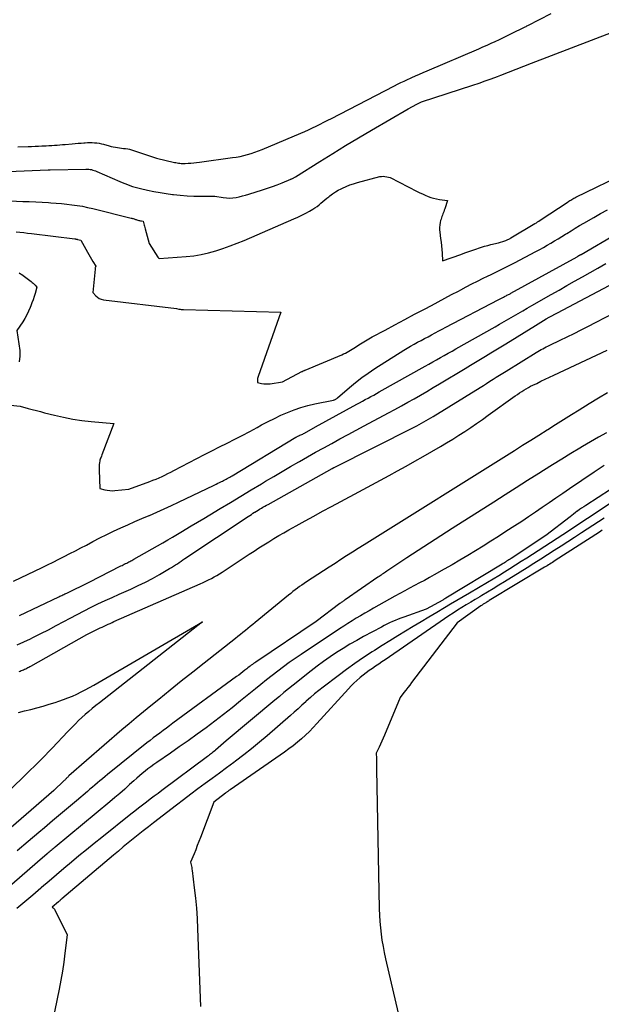
# Model space of a CAD drawing. Units: inches. Extents: x 2612402 to 2615135, y 1507318 to 1510006.
# Drawn here: x 2613311 to 2613466, y 1509579 to 1509842 of the extents above; entities that cross this region are included whole.
import ezdxf

# ---------------------------------------------------------------- set-up
doc = ezdxf.new("R2010")
doc.units = ezdxf.units.IN
doc.header["$MEASUREMENT"] = 0
doc.layers.add('Tile_2643_34_SE_contour_2ft', color=143, linetype='Continuous')

msp = doc.modelspace()

# ---------------------------------------------------------------- linework, layer by layer
at = {"layer": 'Tile_2643_34_SE_contour_2ft'}
for points in [[(2613310.58, 1509808.23, 7708), (2613313.35, 1509808.3, 7708), (2613314.28, 1509808.33, 7708), (2613315.21, 1509808.36, 7708), (2613316.13, 1509808.4, 7708), (2613317.06, 1509808.44, 7708), (2613317.46, 1509808.46, 7708), (2613318.19, 1509808.5, 7708), (2613318.92, 1509808.54, 7708), (2613319.65, 1509808.59, 7708), (2613320.37, 1509808.63, 7708), (2613321.1, 1509808.68, 7708), (2613321.83, 1509808.74, 7708), (2613322.56, 1509808.79, 7708), (2613323.28, 1509808.85, 7708), (2613325.13, 1509809.01, 7708), (2613325.91, 1509809.07, 7708), (2613326.7, 1509809.14, 7708), (2613327.48, 1509809.21, 7708), (2613328.26, 1509809.27, 7708), (2613328.58, 1509809.3, 7708), (2613329.2, 1509809.34, 7708), (2613329.82, 1509809.36, 7708), (2613330.44, 1509809.35, 7708), (2613331.06, 1509809.31, 7708), (2613331.68, 1509809.25, 7708), (2613332.3, 1509809.16, 7708), (2613332.9, 1509809.03, 7708), (2613333.51, 1509808.88, 7708), (2613335.01, 1509808.46, 7708), (2613335.55, 1509808.32, 7708), (2613336.09, 1509808.19, 7708), (2613336.63, 1509808.09, 7708), (2613337.18, 1509808, 7708), (2613337.74, 1509807.93, 7708), (2613338.28, 1509807.86, 7708), (2613338.83, 1509807.8, 7708), (2613339.37, 1509807.74, 7708), (2613339.92, 1509807.67, 7708), (2613340.45, 1509807.57, 7708), (2613340.98, 1509807.43, 7708), (2613341.5, 1509807.27, 7708), (2613347.57, 1509805.14, 7708), (2613352.39, 1509804.07, 7708), (2613352.75, 1509804, 7708), (2613353.11, 1509803.93, 7708), (2613353.47, 1509803.88, 7708), (2613353.83, 1509803.83, 7708), (2613354.2, 1509803.8, 7708), (2613354.56, 1509803.78, 7708), (2613354.92, 1509803.77, 7708), (2613355.29, 1509803.78, 7708), (2613356.06, 1509803.82, 7708), (2613356.81, 1509803.87, 7708), (2613357.56, 1509803.93, 7708), (2613358.31, 1509804.01, 7708), (2613359.05, 1509804.1, 7708), (2613367.87, 1509805.32, 7708), (2613368.89, 1509805.48, 7708), (2613369.9, 1509805.66, 7708), (2613370.9, 1509805.89, 7708), (2613371.9, 1509806.14, 7708), (2613372.89, 1509806.43, 7708), (2613373.87, 1509806.74, 7708), (2613374.83, 1509807.1, 7708), (2613375.79, 1509807.48, 7708), (2613386.1, 1509811.85, 7708), (2613387.15, 1509812.3, 7708), (2613388.18, 1509812.77, 7708), (2613389.21, 1509813.25, 7708), (2613390.24, 1509813.75, 7708), (2613391.25, 1509814.26, 7708), (2613392.27, 1509814.77, 7708), (2613393.28, 1509815.28, 7708), (2613394.3, 1509815.8, 7708), (2613408.54, 1509823.16, 7708), (2613409.39, 1509823.6, 7708), (2613410.24, 1509824.04, 7708), (2613411.1, 1509824.47, 7708), (2613411.95, 1509824.9, 7708), (2613412.81, 1509825.32, 7708), (2613413.68, 1509825.73, 7708), (2613414.54, 1509826.14, 7708), (2613415.41, 1509826.53, 7708), (2613415.71, 1509826.67, 7708), (2613416.73, 1509827.13, 7708), (2613417.76, 1509827.58, 7708), (2613418.78, 1509828.03, 7708), (2613419.81, 1509828.47, 7708), (2613433.58, 1509834.37, 7708), (2613434.69, 1509834.85, 7708), (2613435.79, 1509835.33, 7708), (2613436.89, 1509835.82, 7708), (2613437.99, 1509836.32, 7708), (2613439.09, 1509836.83, 7708), (2613440.18, 1509837.35, 7708), (2613441.27, 1509837.87, 7708), (2613442.35, 1509838.4, 7708), (2613445.8, 1509840.11, 7708), (2613446.01, 1509840.22, 7708), (2613446.23, 1509840.33, 7708), (2613446.45, 1509840.44, 7708), (2613446.66, 1509840.55, 7708), (2613452.94, 1509843.81, 7708)], [(2613305.85, 1509801.53, 7710), (2613318.7, 1509802.06, 7710), (2613318.72, 1509802.06, 7710), (2613319.2, 1509802.09, 7710), (2613328.79, 1509802.28, 7710), (2613329.16, 1509802.27, 7710), (2613329.54, 1509802.24, 7710), (2613329.91, 1509802.19, 7710), (2613330.27, 1509802.12, 7710), (2613330.64, 1509802.02, 7710), (2613331, 1509801.91, 7710), (2613331.35, 1509801.78, 7710), (2613331.7, 1509801.64, 7710), (2613337.8, 1509798.96, 7710), (2613338.47, 1509798.67, 7710), (2613339.15, 1509798.4, 7710), (2613339.84, 1509798.14, 7710), (2613340.53, 1509797.89, 7710), (2613341.22, 1509797.66, 7710), (2613341.92, 1509797.45, 7710), (2613342.63, 1509797.26, 7710), (2613343.34, 1509797.09, 7710), (2613345.23, 1509796.66, 7710), (2613346.89, 1509796.32, 7710), (2613348.56, 1509796.01, 7710), (2613350.23, 1509795.74, 7710), (2613351.92, 1509795.51, 7710), (2613352.15, 1509795.49, 7710), (2613353.95, 1509795.3, 7710), (2613355.76, 1509795.16, 7710), (2613357.57, 1509795.09, 7710), (2613359.38, 1509795.07, 7710), (2613363.17, 1509795.09, 7710), (2613365.42, 1509794.69, 7710), (2613366.28, 1509794.59, 7710), (2613367.13, 1509794.55, 7710), (2613367.99, 1509794.6, 7710), (2613368.85, 1509794.73, 7710), (2613369.7, 1509794.91, 7710), (2613370.55, 1509795.11, 7710), (2613371.39, 1509795.34, 7710), (2613372.22, 1509795.59, 7710), (2613375.86, 1509796.73, 7710), (2613377.19, 1509797.16, 7710), (2613378.52, 1509797.62, 7710), (2613379.84, 1509798.11, 7710), (2613381.14, 1509798.63, 7710), (2613383.42, 1509799.56, 7710), (2613383.58, 1509799.63, 7710), (2613383.74, 1509799.7, 7710), (2613383.9, 1509799.78, 7710), (2613384.06, 1509799.87, 7710), (2613384.21, 1509799.96, 7710), (2613384.36, 1509800.05, 7710), (2613384.52, 1509800.14, 7710), (2613384.67, 1509800.24, 7710), (2613391.19, 1509804.32, 7710), (2613394.61, 1509806.44, 7710), (2613398.04, 1509808.54, 7710), (2613401.5, 1509810.6, 7710), (2613404.96, 1509812.65, 7710), (2613414.71, 1509818.34, 7710), (2613417.1, 1509819.62, 7710), (2613418.28, 1509820.17, 7710), (2613432, 1509824.67, 7710), (2613433.65, 1509825.22, 7710), (2613435.29, 1509825.79, 7710), (2613436.92, 1509826.38, 7710), (2613438.55, 1509826.99, 7710), (2613439.44, 1509827.33, 7710), (2613441.5, 1509828.12, 7710), (2613443.57, 1509828.91, 7710), (2613445.64, 1509829.7, 7710), (2613447.7, 1509830.49, 7710), (2613474.31, 1509840.71, 7710)], [(2613306.78, 1509793.85, 7712), (2613311.96, 1509793.65, 7712), (2613313.67, 1509793.58, 7712), (2613315.39, 1509793.5, 7712), (2613317.1, 1509793.41, 7712), (2613318.81, 1509793.32, 7712), (2613319.41, 1509793.29, 7712), (2613320.82, 1509793.19, 7712), (2613322.24, 1509793.08, 7712), (2613323.65, 1509792.93, 7712), (2613325.05, 1509792.77, 7712), (2613326.46, 1509792.57, 7712), (2613327.85, 1509792.34, 7712), (2613329.24, 1509792.06, 7712), (2613330.62, 1509791.74, 7712), (2613340.83, 1509789.22, 7712), (2613341.02, 1509789.16, 7712), (2613341.22, 1509789.11, 7712), (2613341.42, 1509789.05, 7712), (2613341.61, 1509788.98, 7712), (2613341.8, 1509788.92, 7712), (2613342, 1509788.85, 7712), (2613342.19, 1509788.79, 7712), (2613342.39, 1509788.73, 7712), (2613342.63, 1509788.66, 7712), (2613342.87, 1509788.6, 7712), (2613343.11, 1509788.54, 7712), (2613343.36, 1509788.49, 7712), (2613343.6, 1509788.45, 7712), (2613344.09, 1509788.37, 7712), (2613344.25, 1509787.69, 7712), (2613344.33, 1509787.35, 7712), (2613344.42, 1509787.01, 7712), (2613344.51, 1509786.67, 7712), (2613344.6, 1509786.33, 7712), (2613345.68, 1509782.4, 7712), (2613347.98, 1509778.75, 7712), (2613348.03, 1509778.68, 7712), (2613348.08, 1509778.62, 7712), (2613348.14, 1509778.57, 7712), (2613348.2, 1509778.51, 7712), (2613348.32, 1509778.41, 7712), (2613355.54, 1509778.96, 7712), (2613357.54, 1509779.17, 7712), (2613359.52, 1509779.48, 7712), (2613361.48, 1509779.93, 7712), (2613363.41, 1509780.46, 7712), (2613365.33, 1509781.09, 7712), (2613367.23, 1509781.76, 7712), (2613369.11, 1509782.48, 7712), (2613370.97, 1509783.25, 7712), (2613384.22, 1509788.96, 7712), (2613385.3, 1509789.44, 7712), (2613386.36, 1509789.95, 7712), (2613387.41, 1509790.5, 7712), (2613388.44, 1509791.07, 7712), (2613389.31, 1509791.58, 7712), (2613389.89, 1509791.93, 7712), (2613390.44, 1509792.31, 7712), (2613390.98, 1509792.72, 7712), (2613391.49, 1509793.15, 7712), (2613392, 1509793.6, 7712), (2613392.52, 1509794.04, 7712), (2613393.04, 1509794.47, 7712), (2613393.57, 1509794.89, 7712), (2613393.89, 1509795.15, 7712), (2613394.6, 1509795.67, 7712), (2613395.33, 1509796.16, 7712), (2613396.09, 1509796.61, 7712), (2613396.87, 1509797.02, 7712), (2613397.21, 1509797.19, 7712), (2613398.18, 1509797.63, 7712), (2613399.17, 1509798.04, 7712), (2613400.19, 1509798.38, 7712), (2613401.21, 1509798.68, 7712), (2613407.15, 1509800.25, 7712), (2613407.62, 1509800.33, 7712), (2613408.09, 1509800.37, 7712), (2613408.55, 1509800.33, 7712), (2613409.02, 1509800.24, 7712), (2613409.95, 1509799.99, 7712), (2613417.18, 1509796.32, 7712), (2613417.89, 1509795.97, 7712), (2613418.6, 1509795.63, 7712), (2613419.33, 1509795.31, 7712), (2613420.06, 1509795, 7712), (2613420.8, 1509794.72, 7712), (2613421.55, 1509794.49, 7712), (2613422.32, 1509794.33, 7712), (2613423.09, 1509794.2, 7712), (2613425.26, 1509793.93, 7712), (2613424.51, 1509791.65, 7712), (2613424.46, 1509791.48, 7712), (2613424.4, 1509791.32, 7712), (2613424.35, 1509791.15, 7712), (2613424.29, 1509790.99, 7712), (2613424.23, 1509790.83, 7712), (2613424.17, 1509790.66, 7712), (2613424.1, 1509790.5, 7712), (2613424.04, 1509790.34, 7712), (2613423.88, 1509789.97, 7712), (2613423.75, 1509789.62, 7712), (2613423.62, 1509789.27, 7712), (2613423.52, 1509788.91, 7712), (2613423.42, 1509788.55, 7712), (2613423.29, 1509788, 7712), (2613423.17, 1509787.36, 7712), (2613423.11, 1509786.71, 7712), (2613423.11, 1509786.07, 7712), (2613423.17, 1509785.42, 7712), (2613423.41, 1509783.77, 7712), (2613423.53, 1509782.78, 7712), (2613423.64, 1509781.79, 7712), (2613423.72, 1509780.79, 7712), (2613423.78, 1509779.8, 7712), (2613423.87, 1509777.8, 7712), (2613428.84, 1509779.52, 7712), (2613429.9, 1509779.89, 7712), (2613430.95, 1509780.26, 7712), (2613432, 1509780.63, 7712), (2613433.05, 1509781.01, 7712), (2613433.54, 1509781.19, 7712), (2613434.35, 1509781.46, 7712), (2613435.16, 1509781.71, 7712), (2613435.98, 1509781.93, 7712), (2613436.81, 1509782.12, 7712), (2613438.89, 1509782.57, 7712), (2613440.58, 1509783.16, 7712), (2613440.78, 1509783.24, 7712), (2613440.99, 1509783.32, 7712), (2613441.19, 1509783.4, 7712), (2613441.38, 1509783.49, 7712), (2613441.58, 1509783.59, 7712), (2613441.77, 1509783.69, 7712), (2613441.96, 1509783.79, 7712), (2613442.15, 1509783.9, 7712), (2613448.59, 1509787.76, 7712), (2613448.95, 1509787.97, 7712), (2613449.3, 1509788.19, 7712), (2613449.65, 1509788.42, 7712), (2613450, 1509788.64, 7712), (2613457.4, 1509793.54, 7712), (2613457.65, 1509793.71, 7712), (2613457.9, 1509793.87, 7712), (2613458.16, 1509794.02, 7712), (2613458.42, 1509794.18, 7712), (2613458.68, 1509794.32, 7712), (2613458.95, 1509794.47, 7712), (2613459.21, 1509794.61, 7712), (2613459.48, 1509794.74, 7712), (2613473.43, 1509801.57, 7712)], [(2613310.14, 1509785.56, 7714), (2613311.16, 1509785.45, 7714), (2613312.18, 1509785.33, 7714), (2613313.2, 1509785.2, 7714), (2613314.22, 1509785.08, 7714), (2613325.8, 1509783.65, 7714), (2613325.9, 1509783.64, 7714), (2613325.99, 1509783.63, 7714), (2613326.08, 1509783.61, 7714), (2613326.18, 1509783.6, 7714), (2613326.27, 1509783.58, 7714), (2613326.36, 1509783.56, 7714), (2613326.46, 1509783.54, 7714), (2613326.55, 1509783.52, 7714), (2613327.44, 1509783.3, 7714), (2613329.24, 1509780.14, 7714), (2613329.59, 1509779.51, 7714), (2613329.95, 1509778.89, 7714), (2613330.31, 1509778.26, 7714), (2613330.66, 1509777.64, 7714), (2613331.38, 1509776.39, 7714), (2613331.31, 1509776.12, 7714), (2613331.28, 1509775.98, 7714), (2613331.26, 1509775.85, 7714), (2613331.24, 1509775.71, 7714), (2613331.22, 1509775.57, 7714), (2613330.6, 1509769.37, 7714), (2613331.42, 1509768.48, 7714), (2613331.86, 1509768.09, 7714), (2613332.34, 1509767.78, 7714), (2613332.88, 1509767.57, 7714), (2613333.45, 1509767.44, 7714), (2613352.96, 1509765.06, 7714), (2613353.57, 1509764.94, 7714), (2613353.88, 1509764.89, 7714), (2613354.18, 1509764.85, 7714), (2613354.49, 1509764.83, 7714), (2613354.8, 1509764.81, 7714), (2613380.75, 1509764.15, 7714), (2613374.71, 1509746.99, 7714), (2613374.63, 1509746.72, 7714), (2613374.57, 1509746.44, 7714), (2613374.53, 1509746.16, 7714), (2613374.52, 1509745.88, 7714), (2613374.52, 1509745.31, 7714), (2613375.65, 1509745.08, 7714), (2613376.22, 1509745, 7714), (2613376.79, 1509744.95, 7714), (2613377.36, 1509744.97, 7714), (2613377.93, 1509745.03, 7714), (2613381.24, 1509745.53, 7714), (2613386.4, 1509748.25, 7714), (2613386.52, 1509748.31, 7714), (2613386.63, 1509748.37, 7714), (2613386.74, 1509748.42, 7714), (2613386.85, 1509748.47, 7714), (2613386.97, 1509748.52, 7714), (2613387.08, 1509748.57, 7714), (2613387.2, 1509748.62, 7714), (2613387.31, 1509748.67, 7714), (2613397.06, 1509752.74, 7714), (2613397.54, 1509752.95, 7714), (2613398, 1509753.18, 7714), (2613398.46, 1509753.43, 7714), (2613398.9, 1509753.69, 7714), (2613399.34, 1509753.96, 7714), (2613399.78, 1509754.24, 7714), (2613400.22, 1509754.52, 7714), (2613400.66, 1509754.79, 7714), (2613401.56, 1509755.36, 7714), (2613402.45, 1509755.92, 7714), (2613403.35, 1509756.46, 7714), (2613404.26, 1509756.98, 7714), (2613405.18, 1509757.49, 7714), (2613408.59, 1509759.32, 7714), (2613411.22, 1509760.73, 7714), (2613413.85, 1509762.14, 7714), (2613416.48, 1509763.55, 7714), (2613419.12, 1509764.95, 7714), (2613420.95, 1509765.92, 7714), (2613422.75, 1509766.88, 7714), (2613424.55, 1509767.83, 7714), (2613426.35, 1509768.79, 7714), (2613428.14, 1509769.74, 7714), (2613428.78, 1509770.08, 7714), (2613430.26, 1509770.86, 7714), (2613431.75, 1509771.63, 7714), (2613433.25, 1509772.39, 7714), (2613434.75, 1509773.14, 7714), (2613435.96, 1509773.74, 7714), (2613436.86, 1509774.19, 7714), (2613437.75, 1509774.62, 7714), (2613438.65, 1509775.06, 7714), (2613439.56, 1509775.49, 7714), (2613440.46, 1509775.92, 7714), (2613441.35, 1509776.36, 7714), (2613442.24, 1509776.82, 7714), (2613443.13, 1509777.27, 7714), (2613448.85, 1509780.28, 7714), (2613449.86, 1509780.82, 7714), (2613450.86, 1509781.37, 7714), (2613451.86, 1509781.94, 7714), (2613452.85, 1509782.52, 7714), (2613453.83, 1509783.11, 7714), (2613454.81, 1509783.7, 7714), (2613455.78, 1509784.3, 7714), (2613456.75, 1509784.91, 7714), (2613457.07, 1509785.11, 7714), (2613458.2, 1509785.81, 7714), (2613459.34, 1509786.5, 7714), (2613460.48, 1509787.18, 7714), (2613461.63, 1509787.85, 7714), (2613464.26, 1509789.36, 7714), (2613466.07, 1509790.39, 7714), (2613467.89, 1509791.41, 7714)], [(2613295.62, 1509740.61, 7716), (2613311.21, 1509739, 7716), (2613313.39, 1509738.43, 7716), (2613314.48, 1509738.14, 7716), (2613315.58, 1509737.86, 7716), (2613316.67, 1509737.58, 7716), (2613317.76, 1509737.3, 7716), (2613320.41, 1509736.63, 7716), (2613322.83, 1509736.08, 7716), (2613325.27, 1509735.6, 7716), (2613327.73, 1509735.23, 7716), (2613330.2, 1509734.94, 7716), (2613336.23, 1509734.37, 7716), (2613333.02, 1509726.02, 7716), (2613332.91, 1509725.74, 7716), (2613332.81, 1509725.46, 7716), (2613332.71, 1509725.18, 7716), (2613332.62, 1509724.9, 7716), (2613332.53, 1509724.61, 7716), (2613332.46, 1509724.33, 7716), (2613332.4, 1509724.04, 7716), (2613332.36, 1509723.74, 7716), (2613332.33, 1509723.54, 7716), (2613332.3, 1509723.14, 7716), (2613332.27, 1509722.75, 7716), (2613332.27, 1509722.35, 7716), (2613332.28, 1509721.95, 7716), (2613332.51, 1509717.06, 7716), (2613333.82, 1509716.73, 7716), (2613334.48, 1509716.59, 7716), (2613335.14, 1509716.51, 7716), (2613335.81, 1509716.49, 7716), (2613336.48, 1509716.52, 7716), (2613340.27, 1509716.88, 7716), (2613345.86, 1509718.95, 7716), (2613346.67, 1509719.26, 7716), (2613347.48, 1509719.59, 7716), (2613348.28, 1509719.94, 7716), (2613349.08, 1509720.3, 7716), (2613349.86, 1509720.67, 7716), (2613350.65, 1509721.06, 7716), (2613351.43, 1509721.45, 7716), (2613352.21, 1509721.85, 7716), (2613358.38, 1509725.07, 7716), (2613360.4, 1509726.11, 7716), (2613362.41, 1509727.15, 7716), (2613364.43, 1509728.17, 7716), (2613366.46, 1509729.19, 7716), (2613368.48, 1509730.21, 7716), (2613370.5, 1509731.25, 7716), (2613372.5, 1509732.31, 7716), (2613374.49, 1509733.38, 7716), (2613375.66, 1509734.02, 7716), (2613377.36, 1509734.91, 7716), (2613379.06, 1509735.78, 7716), (2613380.8, 1509736.59, 7716), (2613382.54, 1509737.37, 7716), (2613384.32, 1509738.08, 7716), (2613386.12, 1509738.7, 7716), (2613387.96, 1509739.21, 7716), (2613389.82, 1509739.64, 7716), (2613394.85, 1509740.65, 7716), (2613395, 1509740.68, 7716), (2613395.14, 1509740.73, 7716), (2613395.28, 1509740.79, 7716), (2613395.42, 1509740.87, 7716), (2613395.55, 1509740.95, 7716), (2613395.68, 1509741.04, 7716), (2613395.8, 1509741.13, 7716), (2613395.91, 1509741.23, 7716), (2613399.08, 1509744, 7716), (2613400.69, 1509745.35, 7716), (2613402.35, 1509746.65, 7716), (2613404.07, 1509747.87, 7716), (2613405.82, 1509749.04, 7716), (2613413.6, 1509753.94, 7716), (2613414.5, 1509754.5, 7716), (2613415.41, 1509755.04, 7716), (2613416.33, 1509755.56, 7716), (2613417.25, 1509756.08, 7716), (2613418.18, 1509756.58, 7716), (2613419.12, 1509757.08, 7716), (2613420.05, 1509757.57, 7716), (2613420.98, 1509758.07, 7716), (2613421.01, 1509758.09, 7716), (2613421.96, 1509758.59, 7716), (2613422.91, 1509759.09, 7716), (2613423.86, 1509759.59, 7716), (2613424.81, 1509760.09, 7716), (2613438.74, 1509767.41, 7716), (2613439.09, 1509767.59, 7716), (2613439.45, 1509767.78, 7716), (2613439.81, 1509767.96, 7716), (2613440.17, 1509768.14, 7716), (2613440.46, 1509768.28, 7716), (2613440.67, 1509768.39, 7716), (2613440.89, 1509768.49, 7716), (2613441.11, 1509768.6, 7716), (2613441.32, 1509768.71, 7716), (2613441.54, 1509768.82, 7716), (2613441.75, 1509768.93, 7716), (2613441.96, 1509769.04, 7716), (2613442.18, 1509769.16, 7716), (2613459.83, 1509778.91, 7716), (2613459.91, 1509778.96, 7716), (2613460, 1509779, 7716), (2613460.08, 1509779.05, 7716), (2613460.16, 1509779.1, 7716), (2613460.24, 1509779.15, 7716), (2613460.32, 1509779.2, 7716), (2613460.41, 1509779.24, 7716), (2613460.49, 1509779.29, 7716), (2613460.51, 1509779.31, 7716), (2613460.6, 1509779.37, 7716), (2613460.7, 1509779.42, 7716), (2613460.79, 1509779.48, 7716), (2613460.89, 1509779.53, 7716), (2613470.57, 1509785.15, 7716)], [(2613309.47, 1509692.38, 7718), (2613317.07, 1509696.02, 7718), (2613318.56, 1509696.74, 7718), (2613320.05, 1509697.46, 7718), (2613321.53, 1509698.2, 7718), (2613323.01, 1509698.95, 7718), (2613324.49, 1509699.7, 7718), (2613325.96, 1509700.46, 7718), (2613327.42, 1509701.23, 7718), (2613328.89, 1509702, 7718), (2613330.65, 1509702.93, 7718), (2613332.48, 1509703.88, 7718), (2613334.33, 1509704.81, 7718), (2613336.18, 1509705.69, 7718), (2613338.05, 1509706.56, 7718), (2613339.94, 1509707.4, 7718), (2613341.82, 1509708.23, 7718), (2613343.72, 1509709.05, 7718), (2613345.61, 1509709.85, 7718), (2613345.74, 1509709.91, 7718), (2613347.7, 1509710.75, 7718), (2613349.65, 1509711.61, 7718), (2613351.59, 1509712.5, 7718), (2613353.51, 1509713.41, 7718), (2613363.02, 1509718, 7718), (2613363.5, 1509718.23, 7718), (2613363.97, 1509718.46, 7718), (2613364.44, 1509718.7, 7718), (2613364.91, 1509718.93, 7718), (2613365.2, 1509719.07, 7718), (2613365.52, 1509719.24, 7718), (2613365.85, 1509719.41, 7718), (2613366.17, 1509719.58, 7718), (2613366.5, 1509719.76, 7718), (2613366.82, 1509719.94, 7718), (2613367.14, 1509720.12, 7718), (2613367.45, 1509720.3, 7718), (2613367.77, 1509720.49, 7718), (2613384.76, 1509730.73, 7718), (2613384.89, 1509730.81, 7718), (2613385.03, 1509730.88, 7718), (2613385.17, 1509730.95, 7718), (2613385.31, 1509731.02, 7718), (2613385.46, 1509731.08, 7718), (2613385.6, 1509731.15, 7718), (2613385.75, 1509731.21, 7718), (2613385.89, 1509731.27, 7718), (2613386.11, 1509731.37, 7718), (2613386.37, 1509731.48, 7718), (2613386.62, 1509731.6, 7718), (2613386.87, 1509731.73, 7718), (2613387.11, 1509731.87, 7718), (2613390.07, 1509733.53, 7718), (2613401.03, 1509739.53, 7718), (2613401.78, 1509739.94, 7718), (2613402.54, 1509740.35, 7718), (2613403.29, 1509740.77, 7718), (2613404.04, 1509741.18, 7718), (2613404.8, 1509741.59, 7718), (2613405.55, 1509742.01, 7718), (2613406.3, 1509742.43, 7718), (2613407.05, 1509742.85, 7718), (2613419.26, 1509749.69, 7718), (2613420.29, 1509750.27, 7718), (2613421.32, 1509750.85, 7718), (2613422.34, 1509751.42, 7718), (2613423.37, 1509752, 7718), (2613424.4, 1509752.58, 7718), (2613425.42, 1509753.16, 7718), (2613426.45, 1509753.74, 7718), (2613427.47, 1509754.32, 7718), (2613437.92, 1509760.2, 7718), (2613439.15, 1509760.9, 7718), (2613440.39, 1509761.6, 7718), (2613441.62, 1509762.31, 7718), (2613442.85, 1509763.02, 7718), (2613444.08, 1509763.74, 7718), (2613445.3, 1509764.45, 7718), (2613446.53, 1509765.16, 7718), (2613447.77, 1509765.87, 7718), (2613452.92, 1509768.83, 7718), (2613455, 1509770.01, 7718), (2613457.07, 1509771.19, 7718), (2613459.15, 1509772.35, 7718), (2613461.23, 1509773.51, 7718), (2613463.31, 1509774.68, 7718), (2613465.39, 1509775.85, 7718), (2613467.45, 1509777.05, 7718)], [(2613310.98, 1509774.63, 7716), (2613311.33, 1509774.37, 7716), (2613311.68, 1509774.12, 7716), (2613314.18, 1509772.29, 7716), (2613314.46, 1509772.06, 7716), (2613314.73, 1509771.83, 7716), (2613314.98, 1509771.58, 7716), (2613315.23, 1509771.32, 7716), (2613315.7, 1509770.78, 7716), (2613315.2, 1509769.1, 7716), (2613314.94, 1509768.27, 7716), (2613314.67, 1509767.44, 7716), (2613314.38, 1509766.61, 7716), (2613314.07, 1509765.79, 7716), (2613313.92, 1509765.39, 7716), (2613313.49, 1509764.39, 7716), (2613313.02, 1509763.41, 7716), (2613312.49, 1509762.46, 7716), (2613311.91, 1509761.54, 7716), (2613310.34, 1509759.21, 7716), (2613311.14, 1509753.85, 7716), (2613311.16, 1509752.34, 7716), (2613310.94, 1509750.9, 7716)], [(2613311.02, 1509683.17, 7720), (2613321.59, 1509688.2, 7720), (2613321.85, 1509688.32, 7720), (2613322.11, 1509688.45, 7720), (2613322.38, 1509688.57, 7720), (2613322.64, 1509688.7, 7720), (2613322.91, 1509688.83, 7720), (2613323.17, 1509688.95, 7720), (2613323.43, 1509689.08, 7720), (2613323.7, 1509689.2, 7720), (2613329.64, 1509692.05, 7720), (2613338.1, 1509696.41, 7720), (2613338.41, 1509696.57, 7720), (2613338.71, 1509696.72, 7720), (2613339.02, 1509696.88, 7720), (2613339.33, 1509697.03, 7720), (2613339.39, 1509697.06, 7720), (2613339.66, 1509697.2, 7720), (2613339.94, 1509697.33, 7720), (2613340.22, 1509697.48, 7720), (2613340.49, 1509697.62, 7720), (2613340.76, 1509697.76, 7720), (2613341.04, 1509697.91, 7720), (2613341.31, 1509698.06, 7720), (2613341.58, 1509698.21, 7720), (2613349.29, 1509702.62, 7720), (2613350.6, 1509703.37, 7720), (2613351.91, 1509704.13, 7720), (2613353.22, 1509704.9, 7720), (2613354.52, 1509705.68, 7720), (2613355.23, 1509706.1, 7720), (2613356.89, 1509707.1, 7720), (2613358.54, 1509708.09, 7720), (2613360.2, 1509709.09, 7720), (2613361.85, 1509710.09, 7720), (2613364.57, 1509711.73, 7720), (2613367.33, 1509713.38, 7720), (2613370.08, 1509715.04, 7720), (2613372.84, 1509716.69, 7720), (2613375.61, 1509718.34, 7720), (2613376.71, 1509719, 7720), (2613378.92, 1509720.31, 7720), (2613381.14, 1509721.61, 7720), (2613383.37, 1509722.9, 7720), (2613385.59, 1509724.19, 7720), (2613385.79, 1509724.3, 7720), (2613387.93, 1509725.52, 7720), (2613390.07, 1509726.73, 7720), (2613392.22, 1509727.92, 7720), (2613394.38, 1509729.11, 7720), (2613396.55, 1509730.28, 7720), (2613398.71, 1509731.45, 7720), (2613400.88, 1509732.62, 7720), (2613403.05, 1509733.78, 7720), (2613409.52, 1509737.25, 7720), (2613411.23, 1509738.18, 7720), (2613412.95, 1509739.12, 7720), (2613414.65, 1509740.07, 7720), (2613416.35, 1509741.03, 7720), (2613418.04, 1509742, 7720), (2613419.73, 1509742.98, 7720), (2613421.41, 1509743.97, 7720), (2613423.08, 1509744.97, 7720), (2613429.99, 1509749.12, 7720), (2613431.35, 1509749.94, 7720), (2613432.7, 1509750.76, 7720), (2613434.06, 1509751.58, 7720), (2613435.41, 1509752.4, 7720), (2613436.77, 1509753.22, 7720), (2613438.12, 1509754.04, 7720), (2613439.47, 1509754.87, 7720), (2613440.82, 1509755.7, 7720), (2613448.69, 1509760.58, 7720), (2613449.41, 1509761.02, 7720), (2613450.14, 1509761.46, 7720), (2613450.88, 1509761.9, 7720), (2613451.61, 1509762.33, 7720), (2613452.35, 1509762.75, 7720), (2613453.09, 1509763.16, 7720), (2613453.84, 1509763.57, 7720), (2613454.59, 1509763.97, 7720), (2613469.9, 1509772.01, 7720)], [(2613310.44, 1509675.39, 7722), (2613312.22, 1509676.19, 7722), (2613313.98, 1509677.02, 7722), (2613314.66, 1509677.34, 7722), (2613316.74, 1509678.37, 7722), (2613318.82, 1509679.42, 7722), (2613320.88, 1509680.5, 7722), (2613322.93, 1509681.59, 7722), (2613324.62, 1509682.52, 7722), (2613326.44, 1509683.49, 7722), (2613328.28, 1509684.45, 7722), (2613330.14, 1509685.38, 7722), (2613332, 1509686.28, 7722), (2613333.88, 1509687.16, 7722), (2613335.76, 1509688.03, 7722), (2613337.66, 1509688.89, 7722), (2613339.55, 1509689.73, 7722), (2613340.77, 1509690.26, 7722), (2613342.73, 1509691.16, 7722), (2613344.66, 1509692.1, 7722), (2613346.57, 1509693.11, 7722), (2613348.44, 1509694.17, 7722), (2613351.12, 1509695.73, 7722), (2613351.64, 1509696.04, 7722), (2613352.16, 1509696.36, 7722), (2613352.66, 1509696.69, 7722), (2613353.17, 1509697.02, 7722), (2613353.67, 1509697.36, 7722), (2613354.17, 1509697.7, 7722), (2613354.67, 1509698.04, 7722), (2613355.17, 1509698.37, 7722), (2613372.03, 1509709.6, 7722), (2613372.47, 1509709.89, 7722), (2613372.91, 1509710.17, 7722), (2613373.35, 1509710.46, 7722), (2613373.79, 1509710.74, 7722), (2613373.81, 1509710.75, 7722), (2613374.25, 1509711.02, 7722), (2613374.69, 1509711.29, 7722), (2613375.13, 1509711.56, 7722), (2613375.58, 1509711.82, 7722), (2613376.02, 1509712.08, 7722), (2613376.47, 1509712.34, 7722), (2613376.92, 1509712.59, 7722), (2613377.37, 1509712.84, 7722), (2613394.47, 1509722.43, 7722), (2613394.92, 1509722.67, 7722), (2613395, 1509722.71, 7722), (2613416.37, 1509733.46, 7722), (2613417.02, 1509733.79, 7722), (2613417.66, 1509734.13, 7722), (2613418.3, 1509734.47, 7722), (2613418.94, 1509734.82, 7722), (2613419.57, 1509735.18, 7722), (2613420.2, 1509735.54, 7722), (2613420.82, 1509735.91, 7722), (2613421.44, 1509736.29, 7722), (2613433.94, 1509744.04, 7722), (2613434.81, 1509744.58, 7722), (2613435.68, 1509745.12, 7722), (2613436.54, 1509745.67, 7722), (2613437.4, 1509746.22, 7722), (2613438.26, 1509746.76, 7722), (2613439.12, 1509747.31, 7722), (2613439.99, 1509747.85, 7722), (2613440.86, 1509748.39, 7722), (2613448.89, 1509753.33, 7722), (2613449.33, 1509753.6, 7722), (2613449.77, 1509753.86, 7722), (2613450.22, 1509754.11, 7722), (2613450.67, 1509754.35, 7722), (2613451.13, 1509754.59, 7722), (2613451.59, 1509754.82, 7722), (2613452.05, 1509755.05, 7722), (2613452.51, 1509755.27, 7722), (2613455.31, 1509756.61, 7722), (2613457.17, 1509757.51, 7722), (2613459.03, 1509758.43, 7722), (2613460.87, 1509759.36, 7722), (2613462.71, 1509760.3, 7722), (2613469.51, 1509763.83, 7722)], [(2613310.94, 1509668.23, 7724), (2613311.24, 1509668.36, 7724), (2613311.54, 1509668.49, 7724), (2613311.84, 1509668.62, 7724), (2613311.86, 1509668.62, 7724), (2613312.15, 1509668.75, 7724), (2613312.43, 1509668.88, 7724), (2613312.72, 1509669.01, 7724), (2613313, 1509669.15, 7724), (2613313.28, 1509669.29, 7724), (2613313.56, 1509669.43, 7724), (2613313.84, 1509669.58, 7724), (2613314.11, 1509669.73, 7724), (2613329.04, 1509678.1, 7724), (2613332.05, 1509679.61, 7724), (2613332.57, 1509679.87, 7724), (2613333.09, 1509680.12, 7724), (2613333.62, 1509680.37, 7724), (2613334.15, 1509680.62, 7724), (2613334.67, 1509680.87, 7724), (2613335.21, 1509681.11, 7724), (2613335.74, 1509681.35, 7724), (2613336.27, 1509681.58, 7724), (2613359.26, 1509691.66, 7724), (2613360.02, 1509692, 7724), (2613360.77, 1509692.35, 7724), (2613361.51, 1509692.72, 7724), (2613362.25, 1509693.1, 7724), (2613362.98, 1509693.5, 7724), (2613363.7, 1509693.91, 7724), (2613364.4, 1509694.34, 7724), (2613365.1, 1509694.78, 7724), (2613372.34, 1509699.53, 7724), (2613373.64, 1509700.38, 7724), (2613374.95, 1509701.22, 7724), (2613376.27, 1509702.06, 7724), (2613377.58, 1509702.88, 7724), (2613378.91, 1509703.7, 7724), (2613380.24, 1509704.5, 7724), (2613381.59, 1509705.28, 7724), (2613382.94, 1509706.05, 7724), (2613384.9, 1509707.14, 7724), (2613387.24, 1509708.44, 7724), (2613389.58, 1509709.73, 7724), (2613391.93, 1509711, 7724), (2613394.29, 1509712.27, 7724), (2613400.44, 1509715.55, 7724), (2613402.74, 1509716.78, 7724), (2613405.05, 1509718.02, 7724), (2613407.35, 1509719.26, 7724), (2613409.65, 1509720.51, 7724), (2613411.95, 1509721.77, 7724), (2613414.23, 1509723.04, 7724), (2613416.51, 1509724.33, 7724), (2613418.78, 1509725.63, 7724), (2613423.38, 1509728.3, 7724), (2613425.02, 1509729.26, 7724), (2613426.64, 1509730.25, 7724), (2613428.25, 1509731.26, 7724), (2613429.85, 1509732.29, 7724), (2613431.44, 1509733.34, 7724), (2613433.01, 1509734.41, 7724), (2613434.57, 1509735.49, 7724), (2613436.12, 1509736.6, 7724), (2613443.34, 1509741.79, 7724), (2613443.9, 1509742.19, 7724), (2613444.47, 1509742.58, 7724), (2613445.05, 1509742.95, 7724), (2613445.63, 1509743.32, 7724), (2613446.22, 1509743.67, 7724), (2613446.82, 1509744.01, 7724), (2613447.43, 1509744.33, 7724), (2613448.05, 1509744.63, 7724), (2613449.06, 1509745.12, 7724), (2613450.19, 1509745.66, 7724), (2613451.33, 1509746.2, 7724), (2613452.46, 1509746.74, 7724), (2613453.59, 1509747.28, 7724), (2613467.86, 1509754.01, 7724)], [(2613467.97, 1509742.62, 7724), (2613465.52, 1509741.15, 7724), (2613463.08, 1509739.66, 7724), (2613460.41, 1509738, 7724), (2613458.3, 1509736.68, 7724), (2613456.2, 1509735.37, 7724), (2613454.09, 1509734.05, 7724), (2613451.99, 1509732.73, 7724), (2613451.83, 1509732.62, 7724), (2613449.65, 1509731.25, 7724), (2613447.47, 1509729.88, 7724), (2613445.28, 1509728.5, 7724), (2613443.1, 1509727.14, 7724), (2613402.98, 1509702.01, 7724), (2613401.43, 1509701.03, 7724), (2613399.88, 1509700.06, 7724), (2613398.33, 1509699.08, 7724), (2613396.79, 1509698.1, 7724), (2613395.25, 1509697.11, 7724), (2613393.71, 1509696.12, 7724), (2613392.17, 1509695.12, 7724), (2613390.64, 1509694.12, 7724), (2613387.65, 1509692.16, 7724), (2613387.03, 1509691.75, 7724), (2613386.41, 1509691.33, 7724), (2613385.8, 1509690.9, 7724), (2613385.2, 1509690.47, 7724), (2613384.6, 1509690.02, 7724), (2613384, 1509689.57, 7724), (2613383.42, 1509689.11, 7724), (2613382.84, 1509688.64, 7724), (2613373.94, 1509681.33, 7724), (2613373.29, 1509680.79, 7724), (2613372.63, 1509680.26, 7724), (2613371.98, 1509679.72, 7724), (2613371.32, 1509679.18, 7724), (2613370.66, 1509678.65, 7724), (2613370.01, 1509678.12, 7724), (2613369.34, 1509677.59, 7724), (2613368.68, 1509677.07, 7724), (2613360.3, 1509670.49, 7724), (2613357.26, 1509668.09, 7724), (2613354.23, 1509665.69, 7724), (2613351.22, 1509663.27, 7724), (2613348.21, 1509660.84, 7724), (2613346.11, 1509659.14, 7724), (2613344.16, 1509657.55, 7724), (2613342.22, 1509655.94, 7724), (2613340.3, 1509654.31, 7724), (2613338.4, 1509652.68, 7724), (2613324.25, 1509640.41, 7724), (2613324.14, 1509640.31, 7724), (2613324.02, 1509640.2, 7724), (2613323.91, 1509640.1, 7724), (2613323.8, 1509639.99, 7724), (2613323.69, 1509639.88, 7724), (2613323.58, 1509639.77, 7724), (2613323.48, 1509639.66, 7724), (2613323.37, 1509639.55, 7724), (2613323.35, 1509639.53, 7724), (2613323.23, 1509639.41, 7724), (2613323.12, 1509639.3, 7724), (2613323, 1509639.18, 7724), (2613322.88, 1509639.06, 7724), (2613320.24, 1509636.56, 7724), (2613303.99, 1509622.6, 7724)], [(2613467.67, 1509731.95, 7722), (2613465.52, 1509730.74, 7722), (2613463.38, 1509729.5, 7722), (2613461.25, 1509728.25, 7722), (2613460.59, 1509727.86, 7722), (2613458.15, 1509726.39, 7722), (2613455.72, 1509724.9, 7722), (2613453.29, 1509723.4, 7722), (2613450.88, 1509721.89, 7722), (2613449.65, 1509721.11, 7722), (2613446.63, 1509719.2, 7722), (2613443.61, 1509717.29, 7722), (2613440.59, 1509715.37, 7722), (2613437.58, 1509713.45, 7722), (2613426.51, 1509706.4, 7722), (2613423.48, 1509704.46, 7722), (2613420.46, 1509702.51, 7722), (2613417.44, 1509700.55, 7722), (2613414.44, 1509698.57, 7722), (2613409.02, 1509694.99, 7722), (2613408.73, 1509694.79, 7722), (2613408.43, 1509694.6, 7722), (2613408.14, 1509694.4, 7722), (2613407.85, 1509694.2, 7722), (2613407.56, 1509694, 7722), (2613407.27, 1509693.8, 7722), (2613406.98, 1509693.59, 7722), (2613406.69, 1509693.39, 7722), (2613397.92, 1509687.37, 7722), (2613397.75, 1509687.25, 7722), (2613397.58, 1509687.13, 7722), (2613397.4, 1509687.01, 7722), (2613397.23, 1509686.89, 7722), (2613397.06, 1509686.77, 7722), (2613396.88, 1509686.64, 7722), (2613396.71, 1509686.52, 7722), (2613396.54, 1509686.39, 7722), (2613390.21, 1509681.62, 7722), (2613374.11, 1509670.79, 7722), (2613373.8, 1509670.58, 7722), (2613373.5, 1509670.36, 7722), (2613373.19, 1509670.14, 7722), (2613372.89, 1509669.92, 7722), (2613372.59, 1509669.69, 7722), (2613372.29, 1509669.47, 7722), (2613371.99, 1509669.24, 7722), (2613371.7, 1509669, 7722), (2613371.2, 1509668.61, 7722), (2613370.65, 1509668.18, 7722), (2613370.1, 1509667.75, 7722), (2613369.55, 1509667.33, 7722), (2613368.99, 1509666.92, 7722), (2613351.98, 1509654.44, 7722), (2613351.11, 1509653.79, 7722), (2613350.24, 1509653.15, 7722), (2613349.36, 1509652.5, 7722), (2613348.49, 1509651.85, 7722), (2613347.62, 1509651.2, 7722), (2613346.76, 1509650.54, 7722), (2613345.9, 1509649.87, 7722), (2613345.05, 1509649.2, 7722), (2613334.56, 1509640.78, 7722), (2613333.88, 1509640.23, 7722), (2613333.2, 1509639.67, 7722), (2613332.52, 1509639.11, 7722), (2613331.85, 1509638.55, 7722), (2613331.18, 1509637.98, 7722), (2613330.5, 1509637.41, 7722), (2613329.83, 1509636.85, 7722), (2613329.16, 1509636.28, 7722), (2613326.23, 1509633.81, 7722), (2613324.1, 1509632.01, 7722), (2613321.96, 1509630.21, 7722), (2613319.83, 1509628.4, 7722), (2613317.69, 1509626.6, 7722), (2613316.21, 1509625.34, 7722), (2613313.33, 1509622.9, 7722), (2613310.46, 1509620.45, 7722)], [(2613467.02, 1509723.19, 7720), (2613465.71, 1509722.32, 7720), (2613464.41, 1509721.45, 7720), (2613457.81, 1509716.98, 7720), (2613455.98, 1509715.73, 7720), (2613454.16, 1509714.49, 7720), (2613452.34, 1509713.24, 7720), (2613450.53, 1509711.99, 7720), (2613448.71, 1509710.74, 7720), (2613446.88, 1509709.51, 7720), (2613445.04, 1509708.29, 7720), (2613443.19, 1509707.09, 7720), (2613440.85, 1509705.58, 7720), (2613438.82, 1509704.28, 7720), (2613436.79, 1509702.99, 7720), (2613434.75, 1509701.72, 7720), (2613432.7, 1509700.45, 7720), (2613430.64, 1509699.2, 7720), (2613428.57, 1509697.97, 7720), (2613426.49, 1509696.75, 7720), (2613424.4, 1509695.55, 7720), (2613421.72, 1509694.03, 7720), (2613420.42, 1509693.3, 7720), (2613419.11, 1509692.58, 7720), (2613417.79, 1509691.87, 7720), (2613416.47, 1509691.17, 7720), (2613415.15, 1509690.48, 7720), (2613413.84, 1509689.78, 7720), (2613412.52, 1509689.06, 7720), (2613411.22, 1509688.34, 7720), (2613405.46, 1509685.13, 7720), (2613404.31, 1509684.48, 7720), (2613403.16, 1509683.82, 7720), (2613402.03, 1509683.15, 7720), (2613400.9, 1509682.47, 7720), (2613399.77, 1509681.78, 7720), (2613398.66, 1509681.08, 7720), (2613397.55, 1509680.37, 7720), (2613396.45, 1509679.64, 7720), (2613386.17, 1509672.81, 7720), (2613384.6, 1509671.74, 7720), (2613383.04, 1509670.65, 7720), (2613381.5, 1509669.52, 7720), (2613379.97, 1509668.38, 7720), (2613378.47, 1509667.21, 7720), (2613376.97, 1509666.03, 7720), (2613375.48, 1509664.84, 7720), (2613374, 1509663.64, 7720), (2613370.05, 1509660.43, 7720), (2613367.78, 1509658.59, 7720), (2613365.48, 1509656.78, 7720), (2613363.16, 1509655, 7720), (2613360.82, 1509653.25, 7720), (2613358.47, 1509651.52, 7720), (2613356.09, 1509649.81, 7720), (2613353.7, 1509648.13, 7720), (2613351.3, 1509646.46, 7720), (2613347.72, 1509644.01, 7720), (2613346.92, 1509643.45, 7720), (2613346.12, 1509642.88, 7720), (2613345.34, 1509642.28, 7720), (2613344.57, 1509641.67, 7720), (2613343.82, 1509641.05, 7720), (2613343.07, 1509640.42, 7720), (2613342.33, 1509639.78, 7720), (2613341.59, 1509639.12, 7720), (2613340.44, 1509638.08, 7720), (2613339.13, 1509636.91, 7720), (2613337.81, 1509635.76, 7720), (2613336.48, 1509634.62, 7720), (2613335.13, 1509633.49, 7720), (2613320.57, 1509621.44, 7720), (2613320.3, 1509621.22, 7720), (2613320.03, 1509620.99, 7720), (2613319.76, 1509620.77, 7720), (2613319.48, 1509620.54, 7720), (2613319.21, 1509620.31, 7720), (2613318.94, 1509620.09, 7720), (2613318.68, 1509619.86, 7720), (2613318.41, 1509619.63, 7720), (2613315.85, 1509617.42, 7720), (2613304.84, 1509607.89, 7720)], [(2613475.33, 1509721.09, 7718), (2613462.13, 1509712.54, 7718), (2613461.58, 1509712.18, 7718), (2613461.03, 1509711.81, 7718), (2613460.49, 1509711.43, 7718), (2613459.96, 1509711.05, 7718), (2613459.87, 1509710.99, 7718), (2613459.38, 1509710.63, 7718), (2613458.9, 1509710.27, 7718), (2613458.42, 1509709.91, 7718), (2613457.94, 1509709.54, 7718), (2613451.45, 1509704.51, 7718), (2613442.23, 1509698.44, 7718), (2613441.93, 1509698.24, 7718), (2613441.63, 1509698.05, 7718), (2613441.33, 1509697.85, 7718), (2613441.03, 1509697.66, 7718), (2613440.73, 1509697.47, 7718), (2613440.42, 1509697.28, 7718), (2613440.12, 1509697.09, 7718), (2613439.81, 1509696.91, 7718), (2613424.76, 1509687.79, 7718), (2613424.56, 1509687.67, 7718), (2613424.36, 1509687.55, 7718), (2613424.16, 1509687.44, 7718), (2613423.96, 1509687.32, 7718), (2613419.56, 1509684.86, 7718), (2613413.57, 1509682.8, 7718), (2613412.8, 1509682.52, 7718), (2613412.04, 1509682.23, 7718), (2613411.28, 1509681.91, 7718), (2613410.53, 1509681.58, 7718), (2613409.79, 1509681.23, 7718), (2613409.06, 1509680.88, 7718), (2613408.33, 1509680.51, 7718), (2613407.6, 1509680.13, 7718), (2613402.86, 1509677.58, 7718), (2613401.03, 1509676.57, 7718), (2613399.21, 1509675.52, 7718), (2613397.42, 1509674.43, 7718), (2613395.65, 1509673.31, 7718), (2613393.9, 1509672.14, 7718), (2613392.19, 1509670.93, 7718), (2613390.5, 1509669.68, 7718), (2613388.84, 1509668.4, 7718), (2613384.07, 1509664.61, 7718), (2613382.84, 1509663.62, 7718), (2613381.62, 1509662.63, 7718), (2613380.4, 1509661.63, 7718), (2613379.19, 1509660.62, 7718), (2613366.22, 1509649.74, 7718)], [(2613472.23, 1509715.49, 7716), (2613463.54, 1509709.73, 7716), (2613462.6, 1509709.11, 7716), (2613461.66, 1509708.48, 7716), (2613460.72, 1509707.86, 7716), (2613459.78, 1509707.23, 7716), (2613458.83, 1509706.61, 7716), (2613457.89, 1509705.99, 7716), (2613456.95, 1509705.37, 7716), (2613456, 1509704.75, 7716), (2613447.88, 1509699.47, 7716), (2613446.4, 1509698.51, 7716), (2613444.91, 1509697.56, 7716), (2613443.42, 1509696.61, 7716), (2613441.92, 1509695.67, 7716), (2613440.42, 1509694.74, 7716), (2613438.92, 1509693.81, 7716), (2613437.41, 1509692.9, 7716), (2613435.89, 1509691.99, 7716), (2613431.1, 1509689.16, 7716), (2613429.43, 1509688.18, 7716), (2613427.76, 1509687.19, 7716), (2613426.09, 1509686.21, 7716), (2613424.41, 1509685.22, 7716), (2613422.38, 1509684.03, 7716), (2613420.28, 1509682.79, 7716), (2613418.19, 1509681.55, 7716), (2613416.11, 1509680.29, 7716), (2613414.03, 1509679.03, 7716), (2613411.96, 1509677.76, 7716), (2613409.89, 1509676.48, 7716), (2613407.83, 1509675.19, 7716), (2613405.78, 1509673.89, 7716), (2613405.18, 1509673.51, 7716), (2613402.85, 1509671.98, 7716), (2613400.54, 1509670.41, 7716), (2613398.28, 1509668.79, 7716), (2613396.04, 1509667.13, 7716), (2613392.1, 1509664.12, 7716), (2613390.94, 1509663.21, 7716), (2613389.79, 1509662.28, 7716), (2613388.67, 1509661.31, 7716), (2613387.57, 1509660.33, 7716), (2613387.41, 1509660.18, 7716), (2613386.4, 1509659.26, 7716), (2613385.38, 1509658.34, 7716), (2613384.35, 1509657.43, 7716), (2613383.32, 1509656.53, 7716), (2613377.11, 1509651.13, 7716), (2613375.06, 1509649.39, 7716), (2613372.98, 1509647.68, 7716), (2613370.87, 1509646.01, 7716), (2613368.72, 1509644.38, 7716), (2613368.22, 1509644.01, 7716), (2613366.31, 1509642.59, 7716), (2613364.4, 1509641.17, 7716), (2613362.48, 1509639.76, 7716), (2613360.56, 1509638.35, 7716), (2613358.64, 1509636.93, 7716), (2613356.73, 1509635.51, 7716), (2613354.83, 1509634.07, 7716), (2613352.94, 1509632.62, 7716), (2613346.79, 1509627.88, 7716), (2613345.44, 1509626.83, 7716), (2613344.09, 1509625.77, 7716), (2613342.74, 1509624.71, 7716), (2613341.41, 1509623.64, 7716), (2613340.07, 1509622.56, 7716), (2613338.75, 1509621.47, 7716), (2613337.43, 1509620.37, 7716), (2613336.12, 1509619.27, 7716), (2613322.34, 1509607.6, 7716), (2613322.22, 1509607.51, 7716), (2613322.11, 1509607.41, 7716), (2613322, 1509607.32, 7716), (2613321.89, 1509607.23, 7716), (2613321.78, 1509607.13, 7716), (2613321.67, 1509607.04, 7716), (2613321.56, 1509606.94, 7716), (2613321.45, 1509606.85, 7716), (2613319.77, 1509605.39, 7716), (2613320, 1509605.25, 7716), (2613320.11, 1509605.17, 7716), (2613320.21, 1509605.08, 7716), (2613320.29, 1509604.98, 7716), (2613320.36, 1509604.87, 7716), (2613323.8, 1509597.99, 7716), (2613323.19, 1509593.16, 7716), (2613322.86, 1509590.75, 7716), (2613322.49, 1509588.34, 7716), (2613322.07, 1509585.94, 7716), (2613321.61, 1509583.55, 7716), (2613318.6, 1509568.83, 7716)], [(2613467.06, 1509709.15, 7714), (2613465.55, 1509708.18, 7714), (2613464.04, 1509707.21, 7714), (2613462.54, 1509706.23, 7714), (2613461.04, 1509705.25, 7714), (2613459.14, 1509704, 7714), (2613457.34, 1509702.83, 7714), (2613455.54, 1509701.66, 7714), (2613453.73, 1509700.5, 7714), (2613451.92, 1509699.34, 7714), (2613450.11, 1509698.19, 7714), (2613448.29, 1509697.04, 7714), (2613446.47, 1509695.9, 7714), (2613444.65, 1509694.77, 7714), (2613440.41, 1509692.16, 7714), (2613438.93, 1509691.25, 7714), (2613437.44, 1509690.35, 7714), (2613435.94, 1509689.46, 7714), (2613434.44, 1509688.57, 7714), (2613433.83, 1509688.21, 7714), (2613432.64, 1509687.5, 7714), (2613431.44, 1509686.79, 7714), (2613430.25, 1509686.06, 7714), (2613429.07, 1509685.34, 7714), (2613427.89, 1509684.6, 7714), (2613426.72, 1509683.85, 7714), (2613425.56, 1509683.08, 7714), (2613424.41, 1509682.3, 7714), (2613408.58, 1509671.4, 7714), (2613407.74, 1509670.82, 7714), (2613406.9, 1509670.24, 7714), (2613406.06, 1509669.67, 7714), (2613405.22, 1509669.09, 7714), (2613404.39, 1509668.51, 7714), (2613403.57, 1509667.9, 7714), (2613402.76, 1509667.28, 7714), (2613401.97, 1509666.64, 7714), (2613401.89, 1509666.58, 7714), (2613401.08, 1509665.88, 7714), (2613400.29, 1509665.16, 7714), (2613399.54, 1509664.41, 7714), (2613398.8, 1509663.64, 7714), (2613390.41, 1509654.36, 7714), (2613389.42, 1509653.3, 7714), (2613388.42, 1509652.27, 7714), (2613387.38, 1509651.28, 7714), (2613386.31, 1509650.31, 7714), (2613385.21, 1509649.38, 7714), (2613384.1, 1509648.47, 7714), (2613382.95, 1509647.6, 7714), (2613381.78, 1509646.76, 7714), (2613367.24, 1509636.72, 7714), (2613367.08, 1509636.61, 7714), (2613366.93, 1509636.5, 7714), (2613366.78, 1509636.4, 7714), (2613366.63, 1509636.29, 7714), (2613366.48, 1509636.18, 7714), (2613366.33, 1509636.07, 7714), (2613366.18, 1509635.96, 7714), (2613366.04, 1509635.85, 7714), (2613362.88, 1509633.41, 7714), (2613359.35, 1509624.01, 7714), (2613358.93, 1509622.91, 7714), (2613358.5, 1509621.81, 7714), (2613358.06, 1509620.72, 7714), (2613357.62, 1509619.63, 7714), (2613356.72, 1509617.45, 7714), (2613356.87, 1509616.71, 7714), (2613356.95, 1509616.33, 7714), (2613357.01, 1509615.96, 7714), (2613357.07, 1509615.58, 7714), (2613357.12, 1509615.21, 7714), (2613357.69, 1509610.54, 7714), (2613357.99, 1509607.83, 7714), (2613358.24, 1509605.12, 7714), (2613358.43, 1509602.4, 7714), (2613358.56, 1509599.67, 7714), (2613359.34, 1509578.93, 7714)], [(2613466.47, 1509705.92, 7712), (2613466.12, 1509705.69, 7712), (2613465.77, 1509705.47, 7712), (2613453.93, 1509697.83, 7712), (2613453.58, 1509697.6, 7712), (2613453.23, 1509697.38, 7712), (2613452.88, 1509697.16, 7712), (2613452.52, 1509696.93, 7712), (2613452.17, 1509696.71, 7712), (2613451.81, 1509696.49, 7712), (2613451.45, 1509696.28, 7712), (2613451.1, 1509696.06, 7712), (2613436.39, 1509687.16, 7712), (2613436.18, 1509687.03, 7712), (2613435.97, 1509686.9, 7712), (2613435.76, 1509686.78, 7712), (2613435.55, 1509686.65, 7712), (2613435.46, 1509686.6, 7712), (2613435.29, 1509686.5, 7712), (2613435.12, 1509686.4, 7712), (2613434.96, 1509686.3, 7712), (2613434.8, 1509686.2, 7712), (2613434.63, 1509686.1, 7712), (2613434.47, 1509685.99, 7712), (2613434.31, 1509685.88, 7712), (2613434.16, 1509685.77, 7712), (2613427.79, 1509681.21, 7712), (2613415.68, 1509665.31, 7712), (2613415.17, 1509664.64, 7712), (2613414.66, 1509663.98, 7712), (2613414.14, 1509663.32, 7712), (2613413.63, 1509662.66, 7712), (2613412.59, 1509661.34, 7712), (2613408.46, 1509651.25, 7712), (2613408.12, 1509650.44, 7712), (2613407.77, 1509649.65, 7712), (2613407.4, 1509648.86, 7712), (2613407.02, 1509648.07, 7712), (2613406.24, 1509646.51, 7712), (2613406.26, 1509645.07, 7712), (2613406.27, 1509644.35, 7712), (2613406.28, 1509643.63, 7712), (2613406.29, 1509642.9, 7712), (2613406.3, 1509642.18, 7712), (2613407.04, 1509604.92, 7712), (2613407.11, 1509603.25, 7712), (2613407.2, 1509601.57, 7712), (2613407.35, 1509599.9, 7712), (2613407.54, 1509598.24, 7712), (2613407.77, 1509596.58, 7712), (2613408.04, 1509594.92, 7712), (2613408.37, 1509593.28, 7712), (2613408.72, 1509591.64, 7712), (2613412.7, 1509574.51, 7712)], [(2613310.78, 1509657.32, 7726), (2613312.42, 1509657.73, 7726), (2613314.06, 1509658.15, 7726), (2613315.7, 1509658.58, 7726), (2613317.33, 1509659.03, 7726), (2613318.96, 1509659.52, 7726), (2613320.57, 1509660.02, 7726), (2613321.59, 1509660.35, 7726), (2613322.8, 1509660.76, 7726), (2613323.99, 1509661.21, 7726), (2613325.17, 1509661.71, 7726), (2613326.34, 1509662.24, 7726), (2613327.48, 1509662.8, 7726), (2613328.62, 1509663.39, 7726), (2613329.75, 1509664, 7726), (2613330.86, 1509664.63, 7726), (2613359.85, 1509681.48, 7726), (2613332.37, 1509659.94, 7726), (2613331.42, 1509659.18, 7726), (2613330.47, 1509658.41, 7726), (2613329.54, 1509657.62, 7726), (2613328.62, 1509656.81, 7726), (2613327.72, 1509655.99, 7726), (2613326.83, 1509655.16, 7726), (2613325.96, 1509654.3, 7726), (2613325.11, 1509653.43, 7726), (2613323.98, 1509652.25, 7726), (2613322.57, 1509650.78, 7726), (2613321.16, 1509649.31, 7726), (2613319.75, 1509647.84, 7726), (2613318.34, 1509646.37, 7726), (2613318.23, 1509646.25, 7726), (2613316.75, 1509644.73, 7726), (2613315.26, 1509643.22, 7726), (2613313.75, 1509641.73, 7726), (2613312.23, 1509640.25, 7726), (2613303.23, 1509631.62, 7726)], [(2613366.22, 1509649.74, 7718), (2613363.39, 1509647.31, 7718), (2613363.13, 1509647.09, 7718), (2613362.86, 1509646.87, 7718), (2613362.59, 1509646.65, 7718), (2613362.32, 1509646.43, 7718), (2613362.05, 1509646.22, 7718), (2613361.77, 1509646.01, 7718), (2613361.5, 1509645.8, 7718), (2613361.22, 1509645.59, 7718), (2613349.07, 1509636.53, 7718), (2613348.02, 1509635.75, 7718), (2613346.98, 1509634.97, 7718), (2613345.95, 1509634.18, 7718), (2613344.91, 1509633.39, 7718), (2613343.88, 1509632.6, 7718), (2613342.85, 1509631.8, 7718), (2613341.83, 1509631, 7718), (2613340.8, 1509630.19, 7718), (2613333, 1509623.98, 7718), (2613330.96, 1509622.35, 7718), (2613328.94, 1509620.72, 7718), (2613326.92, 1509619.06, 7718), (2613324.91, 1509617.4, 7718), (2613322.92, 1509615.73, 7718), (2613320.93, 1509614.05, 7718), (2613318.94, 1509612.36, 7718), (2613316.96, 1509610.66, 7718), (2613316.71, 1509610.44, 7718), (2613314.6, 1509608.63, 7718), (2613312.49, 1509606.83, 7718), (2613310.38, 1509605.02, 7718)]]:
    msp.add_polyline3d(points, dxfattribs=at)

doc.saveas('drawing.dxf')
